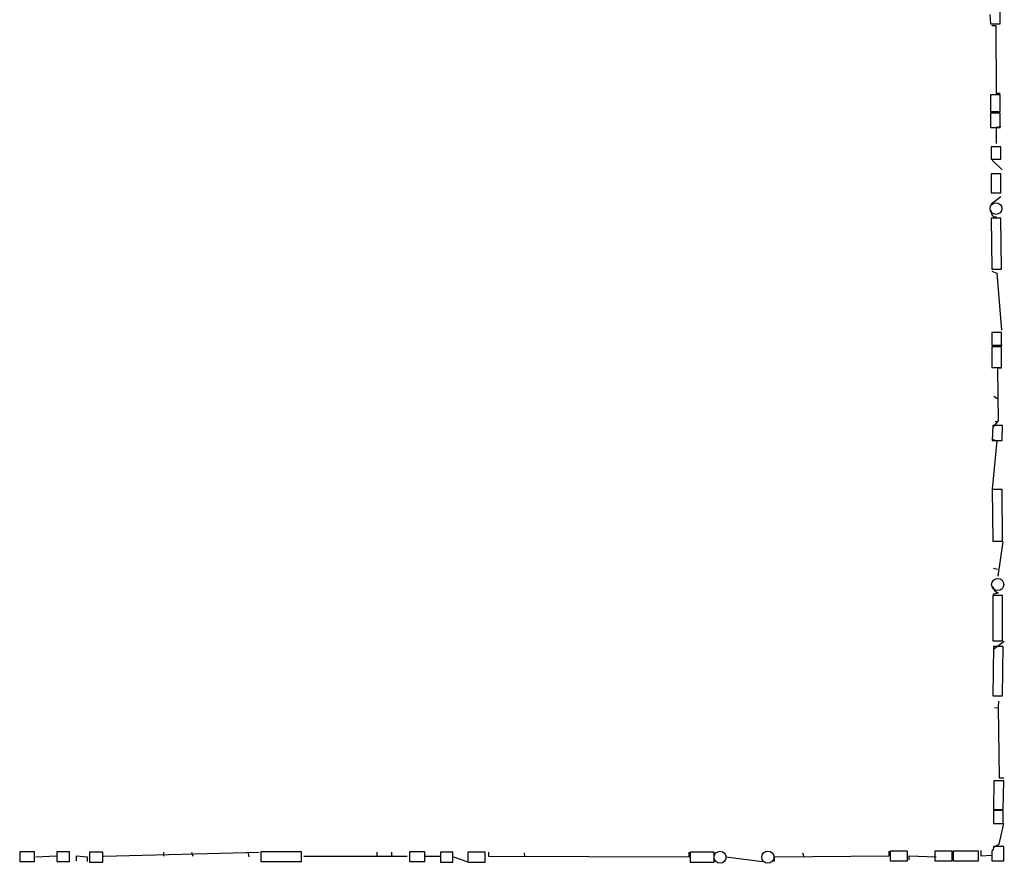
# Model space of a CAD drawing. Extents: x 2 to 741, y 0 to 940.
# Drawn here: x 591 to 737, y 9 to 134 of the extents above; entities that cross this region are included whole.
import ezdxf

# ---------------------------------------------------------------- set-up
doc = ezdxf.new("R2010")
doc.units = 0
doc.header["$MEASUREMENT"] = 0
doc.layers.add('MAIN', color=5, linetype='CONTINUOUS')

msp = doc.modelspace()

# ---------------------------------------------------------------- linework, layer by layer
at = {"layer": 'MAIN'}
for p, q in [((736.092, 133.5205), (736.092, 136.5685)), ((734.568, 134.8752), (734.6527, 133.5205)), ((734.6527, 133.5205), (736.092, 133.5205)), ((734.822, 133.2665), (735.4147, 133.2665)), ((735.4147, 133.2665), (735.4993, 123.2759)), ((736.092, 123.0219), (734.6527, 123.0219)), ((734.6527, 123.0219), (734.6527, 120.5665)), ((735.4993, 123.2759), (736.092, 123.2759)), ((736.092, 120.5665), (736.092, 123.0219)), ((734.6527, 120.5665), (736.092, 120.5665)), ((736.092, 120.3125), (734.6527, 120.3125)), ((734.6527, 120.3125), (734.6527, 118.1959)), ((736.092, 118.1959), (736.092, 120.3125)), ((734.6527, 118.1959), (736.092, 118.1959)), ((736.1767, 118.2805), (735.4993, 118.1959)), ((735.4993, 118.1959), (735.4993, 115.8252)), ((736.1767, 115.3172), (734.7373, 115.3172)), ((734.7373, 115.3172), (734.7373, 113.5392)), ((736.1767, 113.5392), (736.1767, 115.3172)), ((734.7373, 113.5392), (736.1767, 113.5392)), ((734.9067, 113.3699), (736.346, 111.9305)), ((736.1767, 111.3379), (734.7373, 111.3379)), ((734.7373, 111.3379), (734.7373, 108.5439)), ((736.1767, 108.5439), (736.1767, 111.3379)), ((734.7373, 108.5439), (736.1767, 108.5439)), ((736.1767, 107.9512), (734.7373, 106.8505)), ((735.4993, 104.9879), (734.7373, 104.7339)), ((736.1767, 104.8185), (734.7373, 104.8185)), ((734.7373, 104.8185), (734.822, 97.2832)), ((736.2613, 97.2832), (736.1767, 104.8185)), ((734.822, 97.2832), (736.2613, 97.2832)), ((734.822, 96.9445), (735.584, 96.6905)), ((735.584, 96.6905), (736.2613, 88.2239)), ((736.2613, 87.8852), (734.822, 87.8852)), ((734.822, 87.8852), (734.822, 86.0225)), ((736.2613, 86.0225), (736.2613, 87.8852)), ((734.822, 86.0225), (736.2613, 86.0225)), ((735.584, 86.0225), (736.346, 86.0225)), ((736.2613, 85.7685), (734.822, 85.7685)), ((734.822, 85.7685), (734.822, 82.7205)), ((736.2613, 82.7205), (736.2613, 85.7685)), ((734.822, 82.7205), (736.2613, 82.7205)), ((736.2613, 82.6359), (735.6687, 82.6359)), ((735.6687, 82.6359), (735.7533, 74.8465)), ((735.1607, 78.4872), (735.6687, 78.1485)), ((735.7533, 74.8465), (734.9913, 73.9152)), ((735.33, 74.7619), (735.7533, 74.8465)), ((734.9913, 74.1692), (734.9067, 71.9679)), ((736.4307, 74.1692), (734.9913, 74.1692)), ((736.346, 71.9679), (736.4307, 74.1692)), ((734.9067, 72.1372), (735.584, 71.8832)), ((734.9067, 71.9679), (736.346, 71.9679)), ((735.584, 71.8832), (734.9067, 64.7712)), ((736.346, 64.6865), (734.9067, 64.6865)), ((734.9067, 64.6865), (734.9913, 57.0665)), ((736.4307, 57.0665), (736.346, 64.6865)), ((734.9913, 57.0665), (736.4307, 57.0665)), ((735.7533, 51.9019), (736.5153, 56.9819)), ((735.076, 53.0872), (735.6687, 52.9179)), ((735.7533, 49.4465), (734.9913, 49.1925)), ((736.4307, 49.0232), (734.9913, 49.0232)), ((734.9913, 49.0232), (734.9913, 42.3345)), ((736.4307, 42.3345), (736.4307, 49.0232)), ((734.9913, 42.3345), (736.4307, 42.3345)), ((736.6847, 42.2499), (735.076, 41.0645)), ((735.076, 41.4879), (734.9913, 34.2065)), ((736.5153, 41.4879), (735.076, 41.4879)), ((736.4307, 34.2065), (736.5153, 41.4879)), ((734.9913, 34.2065), (736.4307, 34.2065)), ((735.2453, 32.4285), (735.7533, 32.5132)), ((735.838, 33.4445), (735.7533, 32.5132)), ((735.7533, 32.5132), (735.9227, 22.0992)), ((735.9227, 22.0992), (736.6, 22.0992)), ((735.1607, 21.6759), (735.076, 17.4425)), ((736.6, 21.6759), (735.1607, 21.6759)), ((736.5153, 17.4425), (736.6, 21.6759)), ((735.076, 17.4425), (736.5153, 17.4425)), ((736.5153, 17.2732), (735.076, 17.2732)), ((735.076, 17.2732), (735.076, 15.3259)), ((736.5153, 15.3259), (736.5153, 17.2732)), ((735.076, 15.3259), (736.5153, 15.3259)), ((735.9227, 12.2779), (736.6, 15.3259)), ((735.1607, 11.8545), (735.9227, 12.2779)), ((736.6, 11.9392), (735.1607, 11.9392)), ((736.6, 9.8225), (736.6, 11.9392)), ((593.4287, 11.1772), (591.2273, 11.1772)), ((591.2273, 11.1772), (591.2273, 9.7379)), ((593.4287, 9.7379), (593.4287, 11.1772)), ((593.598, 10.4152), (596.646, 10.5845)), ((598.5933, 11.1772), (596.7307, 11.1772)), ((596.7307, 11.1772), (596.7307, 9.7379)), ((598.5933, 9.7379), (598.5933, 11.1772)), ((599.6093, 9.8225), (599.6093, 10.5845)), ((599.6093, 10.5845), (601.218, 10.4152)), ((601.218, 10.4152), (601.218, 9.7379)), ((603.504, 11.0925), (601.5567, 11.0925)), ((601.5567, 11.0925), (601.5567, 9.6532)), ((603.504, 9.6532), (603.504, 11.0925)), ((603.5887, 10.4999), (626.618, 11.0925)), ((612.4787, 11.0925), (612.4787, 10.4999)), ((616.6273, 11.0925), (616.7967, 10.4999)), ((624.9247, 11.0925), (625.094, 10.4152)), ((632.8833, 11.1772), (626.872, 11.1772)), ((626.872, 11.1772), (626.872, 9.7379)), ((632.8833, 9.7379), (632.8833, 11.1772)), ((633.222, 10.4999), (648.462, 10.4999)), ((643.9747, 11.0925), (643.9747, 10.4999)), ((646.176, 11.0925), (646.176, 10.4999)), ((651.0867, 11.1772), (648.8007, 11.1772)), ((648.8007, 11.1772), (648.8007, 9.7379)), ((651.0867, 9.7379), (651.0867, 11.1772)), ((651.1713, 10.4999), (653.288, 10.4999)), ((655.2353, 11.0925), (653.3727, 11.0925)), ((653.3727, 11.0925), (653.3727, 9.6532)), ((655.2353, 9.6532), (655.2353, 11.0925)), ((655.32, 10.4152), (657.2673, 9.7379)), ((659.9767, 11.0925), (657.4367, 11.0925)), ((657.4367, 11.0925), (657.4367, 9.6532)), ((659.9767, 9.6532), (659.9767, 11.0925)), ((660.4847, 11.0925), (660.4847, 10.4999)), ((660.4847, 10.4999), (690.118, 10.4152)), ((665.734, 11.0079), (665.8187, 10.4999)), ((690.118, 10.4152), (690.118, 11.0925)), ((693.8433, 11.0925), (690.2873, 11.0925)), ((690.2873, 11.0925), (690.2873, 9.6532)), ((693.8433, 9.6532), (693.8433, 11.0925)), ((695.5367, 10.4152), (700.9553, 9.7379)), ((702.7333, 10.4152), (719.6667, 10.5845)), ((702.7333, 9.7379), (702.7333, 10.4152)), ((706.882, 11.0079), (707.0513, 10.4152)), ((719.6667, 10.5845), (719.6667, 11.2619)), ((722.376, 11.2619), (719.836, 11.2619)), ((719.836, 11.2619), (719.836, 9.8225)), ((722.376, 9.8225), (722.376, 11.2619)), ((722.63, 9.9919), (722.63, 10.5845)), ((722.63, 10.5845), (726.6093, 10.4152)), ((728.98, 11.2619), (726.44, 11.2619)), ((726.44, 11.2619), (726.44, 9.8225)), ((728.98, 9.8225), (728.98, 11.2619)), ((732.8747, 11.2619), (729.1493, 11.2619)), ((729.1493, 11.2619), (729.1493, 9.8225)), ((732.8747, 9.8225), (732.8747, 11.2619)), ((733.2133, 11.3465), (733.2133, 10.5845)), ((733.2133, 10.5845), (734.822, 10.6692)), ((734.822, 11.2619), (734.822, 9.8225)), ((591.2273, 9.7379), (593.4287, 9.7379)), ((596.7307, 9.7379), (598.5933, 9.7379)), ((601.5567, 9.6532), (603.504, 9.6532)), ((626.872, 9.7379), (632.8833, 9.7379)), ((648.8007, 9.7379), (651.0867, 9.7379)), ((653.3727, 9.6532), (655.2353, 9.6532)), ((657.4367, 9.6532), (659.9767, 9.6532)), ((690.2873, 9.6532), (693.8433, 9.6532)), ((719.836, 9.8225), (722.376, 9.8225)), ((726.44, 9.8225), (728.98, 9.8225)), ((729.1493, 9.8225), (732.8747, 9.8225)), ((734.822, 9.8225), (736.6, 9.8225)), ((735.33, 9.8225), (736.5153, 9.8225))]:
    msp.add_line(p, q, dxfattribs=at)
at = {"layer": 'MAIN', "color": 5}
for centre, radius in [((735.4569, 106.2156), 0.8616), ((735.7109, 50.6742), 0.8988), ((694.6899, 10.3729), 0.8828), ((701.7596, 10.3729), 0.9062)]:
    msp.add_circle(centre, radius, dxfattribs=at)
at = {"layer": 'MAIN'}
for centre, radius, start, end in [((735.4722, 105.7431), 0.7557, 166.524615, 272.055151), ((736.0864, 50.4964), 1.1015, 186.175906, 252.397417), ((734.4834, 11.8546), 0.6826, 299.738635, 7.11981)]:
    msp.add_arc(centre, radius, start, end, dxfattribs=at)

doc.saveas('drawing.dxf')
